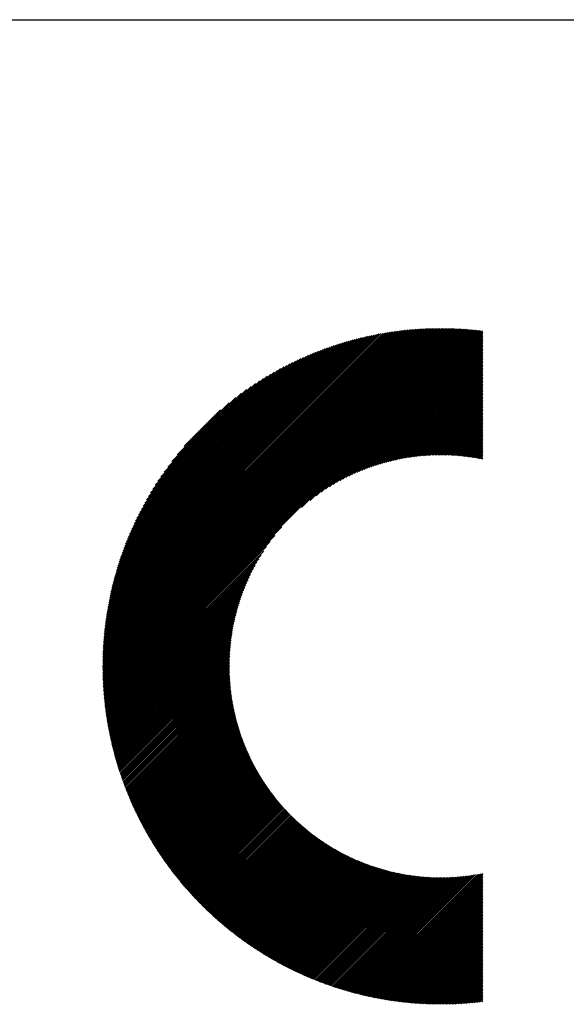
# Model space of a CAD drawing. Units: millimetres. Extents: x -314 to 316, y -247 to 226.
# Drawn here: x -218 to -194, y -187 to -145 of the extents above; entities that cross this region are included whole.
import ezdxf

# ---------------------------------------------------------------- set-up
doc = ezdxf.new("R2010")
doc.units = ezdxf.units.MM
for name, color, linetype, lineweight in [('CAXA0', 7, 'Continuous', 70), ('CAXA3', 7, 'Continuous', 25), ('CAXA5', 4, 'Continuous', 25)]:
    doc.layers.add(name, color=color, linetype=linetype, lineweight=lineweight)

# ---------------------------------------------------------------- blocks, each defined once
blk = doc.blocks.new('CAXBLOCK74')
at = {"layer": 'CAXA0', "color": 0, "linetype": 'Continuous', "lineweight": 25}
for p, q in [((-214.483, -172.614), (-199.875, -158.007)), ((-214.483, -172.551), (-199.939, -158.007)), ((-214.482, -172.488), (-200.002, -158.007)), ((-214.482, -172.424), (-200.066, -158.008)), ((-214.481, -172.36), (-200.13, -158.009)), ((-214.479, -172.296), (-200.194, -158.011)), ((-214.477, -172.231), (-200.258, -158.012)), ((-214.475, -172.167), (-200.323, -158.014)), ((-214.473, -172.101), (-200.388, -158.017)), ((-214.471, -172.036), (-200.454, -158.019)), ((-214.468, -171.97), (-200.52, -158.022)), ((-214.464, -171.904), (-200.586, -158.025)), ((-214.461, -171.838), (-200.652, -158.029)), ((-214.457, -171.771), (-200.719, -158.033)), ((-214.453, -172.647), (-199.813, -158.007)), ((-214.453, -171.704), (-200.786, -158.037)), ((-214.448, -171.637), (-200.853, -158.041)), ((-214.444, -171.569), (-200.921, -158.046)), ((-214.438, -171.501), (-200.989, -158.051)), ((-214.433, -171.432), (-201.057, -158.057)), ((-214.427, -171.364), (-201.126, -158.063)), ((-214.421, -171.295), (-201.195, -158.069)), ((-214.414, -171.225), (-201.265, -158.076)), ((-214.407, -171.155), (-201.335, -158.083)), ((-214.4, -171.085), (-201.405, -158.09)), ((-214.392, -171.014), (-201.476, -158.098)), ((-214.39, -172.647), (-199.75, -158.007)), ((-214.384, -170.943), (-201.547, -158.106)), ((-214.375, -170.872), (-201.618, -158.115)), ((-214.366, -170.8), (-201.69, -158.124)), ((-214.357, -170.728), (-201.762, -158.133)), ((-214.347, -170.655), (-201.835, -158.143)), ((-214.337, -170.582), (-201.908, -158.153)), ((-214.328, -172.647), (-199.688, -158.007)), ((-214.326, -170.509), (-201.981, -158.164)), ((-214.315, -170.435), (-202.055, -158.175)), ((-214.304, -170.36), (-202.13, -158.186)), ((-214.292, -170.285), (-202.205, -158.198)), ((-214.279, -170.21), (-202.28, -158.211)), ((-214.266, -170.134), (-202.356, -158.224)), ((-214.265, -172.647), (-199.626, -158.008)), ((-214.202, -172.647), (-199.564, -158.009)), ((-214.139, -172.647), (-199.502, -158.01)), ((-214.076, -172.647), (-199.441, -158.012)), ((-214.013, -172.647), (-199.38, -158.014)), ((-213.95, -172.647), (-199.319, -158.016)), ((-213.887, -172.647), (-199.258, -158.018)), ((-213.825, -172.647), (-199.198, -158.021)), ((-213.762, -172.647), (-199.138, -158.023)), ((-213.699, -172.647), (-199.078, -158.027)), ((-213.636, -172.647), (-199.018, -158.03)), ((-213.573, -172.647), (-198.959, -158.033)), ((-213.51, -172.647), (-198.9, -158.037)), ((-213.447, -172.647), (-198.841, -158.041)), ((-213.385, -172.647), (-198.782, -158.045)), ((-213.322, -172.647), (-198.724, -158.049)), ((-213.259, -172.647), (-198.665, -158.054)), ((-213.196, -172.647), (-198.607, -158.059)), ((-213.133, -172.647), (-198.55, -158.064)), ((-213.07, -172.647), (-198.492, -158.069)), ((-213.007, -172.647), (-198.434, -158.074)), ((-212.944, -172.647), (-198.377, -158.08)), ((-212.882, -172.647), (-198.32, -158.086)), ((-212.819, -172.647), (-198.263, -158.092)), ((-205.878, -165.769), (-198.207, -158.098)), ((-205.505, -165.459), (-198.15, -158.105)), ((-205.244, -165.261), (-198.094, -158.111)), ((-205.028, -165.108), (-198.038, -158.118)), ((-204.837, -164.98), (-198.013, -158.155)), ((-204.665, -164.871), (-198.013, -158.218)), ((-214.253, -170.058), (-202.432, -158.237)), ((-214.238, -169.981), (-202.509, -158.251)), ((-214.224, -169.903), (-202.587, -158.266)), ((-214.209, -169.825), (-202.665, -158.281)), ((-214.193, -169.747), (-202.743, -158.297)), ((-214.177, -169.668), (-202.822, -158.313)), ((-214.16, -169.588), (-202.902, -158.33)), ((-214.143, -169.508), (-202.982, -158.347)), ((-214.125, -169.427), (-203.063, -158.365)), ((-214.106, -169.345), (-203.144, -158.384)), ((-214.087, -169.263), (-203.227, -158.403)), ((-214.067, -169.181), (-203.309, -158.423)), ((-214.046, -169.097), (-203.393, -158.443)), ((-214.025, -169.013), (-203.477, -158.465)), ((-214.003, -168.928), (-203.562, -158.487)), ((-213.98, -168.842), (-203.647, -158.51)), ((-213.957, -168.756), (-203.734, -158.533)), ((-213.932, -168.669), (-203.821, -158.557)), ((-213.907, -168.581), (-203.909, -158.583)), ((-213.881, -168.492), (-203.998, -158.609)), ((-213.854, -168.402), (-204.088, -158.635)), ((-213.827, -168.312), (-204.178, -158.663)), ((-204.505, -164.774), (-198.013, -158.281)), ((-204.356, -164.687), (-198.013, -158.344)), ((-204.214, -164.609), (-198.013, -158.407)), ((-204.08, -164.537), (-198.013, -158.47)), ((-203.951, -164.471), (-198.013, -158.533)), ((-203.827, -164.41), (-198.013, -158.595)), ((-203.707, -164.353), (-198.013, -158.658)), ((-213.798, -168.22), (-204.27, -158.692)), ((-213.768, -168.127), (-204.363, -158.722)), ((-213.737, -168.034), (-204.456, -158.752)), ((-213.706, -167.939), (-204.551, -158.784)), ((-213.673, -167.843), (-204.647, -158.817)), ((-213.639, -167.746), (-204.743, -158.851)), ((-213.604, -167.648), (-204.842, -158.886)), ((-213.567, -167.549), (-204.941, -158.923)), ((-213.529, -167.448), (-205.042, -158.961)), ((-213.49, -167.346), (-205.144, -159)), ((-213.449, -167.243), (-205.247, -159.041)), ((-213.407, -167.138), (-205.352, -159.083)), ((-203.591, -164.3), (-198.013, -158.721)), ((-203.479, -164.25), (-198.013, -158.784)), ((-203.369, -164.204), (-198.013, -158.847)), ((-203.263, -164.16), (-198.013, -158.91)), ((-203.159, -164.119), (-198.013, -158.973)), ((-203.057, -164.08), (-198.013, -159.035)), ((-213.363, -167.031), (-205.459, -159.127)), ((-213.318, -166.922), (-205.567, -159.172)), ((-213.27, -166.812), (-205.678, -159.22)), ((-213.221, -166.7), (-205.79, -159.269)), ((-213.17, -166.586), (-205.904, -159.32)), ((-213.116, -166.469), (-206.02, -159.374)), ((-213.06, -166.351), (-206.139, -159.43)), ((-213.002, -166.229), (-206.261, -159.488)), ((-202.957, -164.043), (-198.013, -159.098)), ((-202.86, -164.009), (-198.013, -159.161)), ((-202.764, -163.976), (-198.013, -159.224)), ((-202.67, -163.945), (-198.013, -159.287)), ((-202.578, -163.915), (-198.013, -159.35)), ((-202.487, -163.887), (-198.013, -159.413)), ((-202.398, -163.861), (-198.013, -159.476)), ((-212.94, -166.105), (-206.385, -159.55)), ((-212.876, -165.978), (-206.512, -159.614)), ((-212.809, -165.847), (-206.642, -159.681)), ((-212.737, -165.713), (-206.776, -159.753)), ((-212.662, -165.575), (-206.915, -159.828)), ((-212.582, -165.433), (-207.057, -159.907)), ((-202.31, -163.836), (-198.013, -159.538)), ((-202.223, -163.812), (-198.013, -159.601)), ((-202.138, -163.789), (-198.013, -159.664)), ((-202.053, -163.768), (-198.013, -159.727)), ((-201.97, -163.748), (-198.013, -159.79)), ((-201.888, -163.728), (-198.013, -159.853)), ((-201.807, -163.71), (-198.013, -159.916)), ((-212.498, -165.285), (-207.205, -159.992)), ((-212.407, -165.132), (-207.358, -160.083)), ((-212.31, -164.972), (-207.518, -160.18)), ((-212.206, -164.804), (-207.685, -160.284)), ((-201.727, -163.693), (-198.013, -159.978)), ((-201.648, -163.677), (-198.013, -160.041)), ((-201.57, -163.661), (-198.013, -160.104)), ((-201.492, -163.647), (-198.013, -160.167)), ((-201.416, -163.633), (-198.013, -160.23)), ((-201.34, -163.62), (-198.013, -160.293)), ((-201.265, -163.608), (-198.013, -160.356)), ((-212.092, -164.628), (-207.862, -160.398)), ((-211.966, -164.439), (-208.05, -160.524)), ((-211.827, -164.237), (-208.253, -160.663)), ((-201.191, -163.597), (-198.013, -160.419)), ((-201.117, -163.586), (-198.013, -160.481)), ((-201.044, -163.576), (-198.013, -160.544)), ((-200.972, -163.567), (-198.013, -160.607)), ((-200.901, -163.558), (-198.013, -160.67)), ((-200.83, -163.55), (-198.013, -160.733)), ((-200.76, -163.543), (-198.013, -160.796)), ((-211.669, -164.016), (-208.474, -160.821)), ((-211.484, -163.768), (-208.722, -161.006)), ((-200.69, -163.536), (-198.013, -160.859)), ((-200.621, -163.53), (-198.013, -160.921)), ((-200.553, -163.524), (-198.013, -160.984)), ((-200.485, -163.519), (-198.013, -161.047)), ((-200.417, -163.515), (-198.013, -161.11)), ((-200.35, -163.511), (-198.013, -161.173)), ((-211.257, -163.479), (-209.011, -161.233)), ((-210.949, -163.108), (-209.382, -161.541)), ((-200.284, -163.507), (-198.013, -161.236)), ((-200.218, -163.505), (-198.013, -161.299)), ((-200.153, -163.502), (-198.013, -161.362)), ((-200.088, -163.5), (-198.013, -161.424)), ((-200.024, -163.499), (-198.013, -161.487)), ((-199.96, -163.498), (-198.013, -161.55)), ((-199.896, -163.497), (-198.013, -161.613)), ((-199.833, -163.497), (-198.013, -161.676)), ((-199.771, -163.497), (-198.013, -161.739)), ((-199.709, -163.498), (-198.013, -161.802)), ((-199.647, -163.499), (-198.013, -161.864)), ((-199.586, -163.5), (-198.013, -161.927)), ((-199.525, -163.502), (-198.013, -161.99)), ((-199.464, -163.505), (-198.013, -162.053)), ((-199.404, -163.507), (-198.013, -162.116)), ((-199.344, -163.51), (-198.013, -162.179)), ((-199.285, -163.514), (-198.013, -162.242)), ((-199.226, -163.518), (-198.013, -162.305)), ((-199.167, -163.522), (-198.013, -162.367)), ((-199.109, -163.526), (-198.013, -162.43)), ((-199.051, -163.531), (-198.013, -162.493)), ((-198.993, -163.536), (-198.013, -162.556)), ((-198.936, -163.542), (-198.013, -162.619)), ((-198.879, -163.548), (-198.013, -162.682)), ((-198.822, -163.554), (-198.013, -162.745)), ((-198.765, -163.56), (-198.013, -162.807)), ((-198.709, -163.567), (-198.013, -162.87)), ((-198.654, -163.574), (-198.013, -162.933)), ((-198.598, -163.582), (-198.013, -162.996)), ((-198.543, -163.59), (-198.013, -163.059)), ((-198.488, -163.598), (-198.013, -163.122)), ((-198.434, -163.606), (-198.013, -163.185)), ((-198.38, -163.615), (-198.013, -163.248)), ((-198.326, -163.623), (-198.013, -163.31)), ((-198.272, -163.633), (-198.013, -163.373)), ((-198.218, -163.642), (-198.013, -163.436)), ((-198.165, -163.652), (-198.013, -163.499)), ((-198.113, -163.662), (-198.013, -163.562)), ((-198.06, -163.672), (-198.013, -163.625)), ((-212.756, -172.647), (-206.72, -166.612)), ((-212.693, -172.647), (-207.031, -166.985)), ((-212.63, -172.647), (-207.229, -167.246)), ((-212.567, -172.647), (-207.382, -167.462)), ((-212.504, -172.647), (-207.51, -167.652)), ((-212.442, -172.647), (-207.619, -167.825)), ((-212.379, -172.647), (-207.716, -167.985)), ((-212.316, -172.647), (-207.803, -168.134)), ((-212.253, -172.647), (-207.881, -168.276)), ((-212.19, -172.647), (-207.953, -168.41)), ((-212.127, -172.647), (-208.019, -168.539)), ((-212.064, -172.647), (-208.08, -168.663)), ((-212.001, -172.647), (-208.137, -168.783)), ((-211.939, -172.647), (-208.19, -168.899)), ((-211.876, -172.647), (-208.24, -169.011)), ((-211.813, -172.647), (-208.286, -169.121)), ((-211.75, -172.647), (-208.33, -169.227)), ((-211.687, -172.647), (-208.371, -169.331)), ((-211.624, -172.647), (-208.41, -169.433)), ((-211.561, -172.647), (-208.447, -169.532)), ((-211.499, -172.647), (-208.481, -169.63)), ((-211.436, -172.647), (-208.514, -169.726)), ((-211.373, -172.647), (-208.545, -169.82)), ((-211.31, -172.647), (-208.575, -169.912)), ((-211.247, -172.647), (-208.603, -170.003)), ((-211.184, -172.647), (-208.629, -170.092)), ((-211.121, -172.647), (-208.654, -170.18)), ((-211.059, -172.647), (-208.678, -170.267)), ((-210.996, -172.647), (-208.701, -170.352)), ((-210.933, -172.647), (-208.722, -170.437)), ((-210.87, -172.647), (-208.742, -170.52)), ((-210.807, -172.647), (-208.762, -170.602)), ((-210.744, -172.647), (-208.78, -170.683)), ((-210.681, -172.647), (-208.797, -170.763)), ((-210.618, -172.647), (-208.813, -170.842)), ((-210.556, -172.647), (-208.829, -170.92)), ((-210.493, -172.647), (-208.843, -170.998)), ((-210.43, -172.647), (-208.857, -171.074)), ((-210.367, -172.647), (-208.87, -171.15)), ((-210.304, -172.647), (-208.882, -171.225)), ((-210.241, -172.647), (-208.893, -171.299)), ((-210.178, -172.647), (-208.904, -171.373)), ((-210.116, -172.647), (-208.914, -171.446)), ((-210.053, -172.647), (-208.923, -171.518)), ((-209.99, -172.647), (-208.932, -171.589)), ((-209.927, -172.647), (-208.94, -171.66)), ((-209.864, -172.647), (-208.947, -171.73)), ((-209.801, -172.647), (-208.954, -171.8)), ((-209.738, -172.647), (-208.96, -171.869)), ((-209.675, -172.647), (-208.965, -171.937)), ((-209.613, -172.647), (-208.971, -172.005)), ((-209.55, -172.647), (-208.975, -172.073)), ((-209.487, -172.647), (-208.979, -172.139)), ((-209.424, -172.647), (-208.982, -172.206)), ((-209.361, -172.647), (-208.985, -172.272)), ((-214.483, -172.802), (-214.328, -172.647)), ((-214.483, -172.74), (-214.39, -172.647)), ((-214.483, -172.677), (-214.453, -172.647)), ((-214.482, -172.864), (-214.265, -172.647)), ((-214.481, -172.926), (-214.202, -172.647)), ((-214.479, -172.988), (-214.139, -172.647)), ((-214.478, -173.049), (-214.076, -172.647)), ((-214.476, -173.11), (-214.013, -172.647)), ((-214.474, -173.171), (-213.95, -172.647)), ((-214.472, -173.232), (-213.887, -172.647)), ((-214.469, -173.292), (-213.825, -172.647)), ((-214.466, -173.352), (-213.762, -172.647)), ((-214.463, -173.412), (-213.699, -172.647)), ((-214.46, -173.471), (-213.636, -172.647)), ((-214.457, -173.531), (-213.573, -172.647)), ((-214.453, -173.59), (-213.51, -172.647)), ((-214.449, -173.649), (-213.447, -172.647)), ((-214.445, -173.708), (-213.385, -172.647)), ((-214.441, -173.766), (-213.322, -172.647)), ((-214.436, -173.824), (-213.259, -172.647)), ((-214.431, -173.882), (-213.196, -172.647)), ((-214.426, -173.94), (-213.133, -172.647)), ((-214.421, -173.998), (-213.07, -172.647)), ((-214.415, -174.055), (-213.007, -172.647)), ((-214.41, -174.113), (-212.944, -172.647)), ((-214.404, -174.17), (-212.882, -172.647)), ((-214.398, -174.226), (-212.819, -172.647)), ((-214.392, -174.283), (-212.756, -172.647)), ((-214.385, -174.34), (-212.693, -172.647)), ((-214.379, -174.396), (-212.63, -172.647)), ((-214.372, -174.452), (-212.567, -172.647)), ((-214.365, -174.508), (-212.504, -172.647)), ((-214.357, -174.563), (-212.442, -172.647)), ((-214.35, -174.619), (-212.379, -172.647)), ((-214.342, -174.674), (-212.316, -172.647)), ((-214.335, -174.729), (-212.253, -172.647)), ((-214.327, -174.784), (-212.19, -172.647)), ((-214.318, -174.839), (-212.127, -172.647)), ((-214.31, -174.893), (-212.064, -172.647)), ((-214.302, -174.947), (-212.001, -172.647)), ((-214.293, -175.002), (-211.939, -172.647)), ((-214.284, -175.055), (-211.876, -172.647)), ((-214.275, -175.109), (-211.813, -172.647)), ((-214.266, -175.163), (-211.75, -172.647)), ((-214.256, -175.216), (-211.687, -172.647)), ((-214.247, -175.27), (-211.624, -172.647)), ((-214.237, -175.323), (-211.561, -172.647)), ((-214.227, -175.376), (-211.499, -172.647)), ((-214.217, -175.428), (-211.436, -172.647)), ((-214.207, -175.481), (-211.373, -172.647)), ((-214.196, -175.533), (-211.31, -172.647)), ((-214.185, -175.586), (-211.247, -172.647)), ((-214.175, -175.638), (-211.184, -172.647)), ((-214.164, -175.69), (-211.121, -172.647)), ((-214.153, -175.741), (-211.059, -172.647)), ((-214.141, -175.793), (-210.996, -172.647)), ((-214.13, -175.845), (-210.933, -172.647)), ((-214.118, -175.896), (-210.87, -172.647)), ((-214.107, -175.947), (-210.807, -172.647)), ((-214.095, -175.998), (-210.744, -172.647)), ((-214.083, -176.049), (-210.681, -172.647)), ((-214.071, -176.099), (-210.618, -172.647)), ((-214.058, -176.15), (-210.556, -172.647)), ((-214.046, -176.2), (-210.493, -172.647)), ((-214.033, -176.25), (-210.43, -172.647)), ((-214.02, -176.301), (-210.367, -172.647)), ((-214.007, -176.35), (-210.304, -172.647)), ((-213.994, -176.4), (-210.241, -172.647)), ((-213.981, -176.45), (-210.178, -172.647)), ((-213.968, -176.499), (-210.116, -172.647)), ((-213.954, -176.549), (-210.053, -172.647)), ((-213.94, -176.598), (-209.99, -172.647)), ((-213.926, -176.647), (-209.927, -172.647)), ((-213.912, -176.696), (-209.864, -172.647)), ((-213.898, -176.744), (-209.801, -172.647)), ((-213.884, -176.793), (-209.738, -172.647)), ((-213.87, -176.842), (-209.675, -172.647)), ((-213.855, -176.89), (-209.613, -172.647)), ((-213.84, -176.938), (-209.55, -172.647)), ((-213.826, -176.986), (-209.487, -172.647)), ((-213.811, -177.034), (-209.424, -172.647)), ((-213.796, -177.082), (-209.361, -172.647)), ((-213.78, -177.129), (-209.298, -172.647)), ((-213.765, -177.177), (-209.235, -172.647)), ((-213.75, -177.224), (-209.173, -172.647)), ((-213.734, -177.272), (-209.11, -172.647)), ((-213.718, -177.319), (-209.047, -172.647)), ((-213.702, -177.366), (-208.993, -172.656)), ((-213.686, -177.412), (-208.993, -172.719)), ((-209.298, -172.647), (-208.988, -172.337)), ((-209.235, -172.647), (-208.99, -172.402)), ((-209.173, -172.647), (-208.991, -172.466)), ((-209.11, -172.647), (-208.992, -172.53)), ((-209.047, -172.647), (-208.993, -172.593)), ((-213.67, -177.459), (-208.992, -172.781)), ((-213.654, -177.506), (-208.991, -172.843)), ((-213.637, -177.552), (-208.989, -172.904)), ((-213.621, -177.598), (-208.988, -172.965)), ((-213.604, -177.645), (-208.985, -173.026)), ((-213.587, -177.691), (-208.983, -173.086)), ((-213.57, -177.737), (-208.979, -173.146)), ((-213.553, -177.782), (-208.976, -173.205)), ((-213.536, -177.828), (-208.972, -173.264)), ((-213.519, -177.874), (-208.968, -173.323)), ((-213.501, -177.919), (-208.964, -173.381)), ((-213.484, -177.964), (-208.959, -173.439)), ((-213.466, -178.01), (-208.954, -173.497)), ((-213.448, -178.055), (-208.948, -173.554)), ((-213.43, -178.1), (-208.942, -173.611)), ((-213.412, -178.144), (-208.936, -173.668)), ((-213.394, -178.189), (-208.929, -173.724)), ((-213.376, -178.234), (-208.923, -173.78)), ((-213.357, -178.278), (-208.916, -173.836)), ((-213.339, -178.322), (-208.908, -173.892)), ((-213.32, -178.367), (-208.9, -173.947)), ((-213.301, -178.411), (-208.892, -174.002)), ((-213.282, -178.455), (-208.884, -174.056)), ((-213.263, -178.498), (-208.875, -174.11)), ((-213.244, -178.542), (-208.866, -174.164)), ((-213.225, -178.586), (-208.857, -174.218)), ((-213.206, -178.629), (-208.848, -174.271)), ((-213.186, -178.673), (-208.838, -174.325)), ((-213.166, -178.716), (-208.828, -174.377)), ((-213.147, -178.759), (-208.818, -174.43)), ((-213.127, -178.802), (-208.807, -174.482)), ((-213.107, -178.845), (-208.796, -174.534)), ((-213.087, -178.888), (-208.785, -174.586)), ((-213.067, -178.93), (-208.774, -174.638)), ((-213.046, -178.973), (-208.762, -174.689)), ((-213.026, -179.015), (-208.751, -174.74)), ((-213.005, -179.058), (-208.738, -174.791)), ((-212.985, -179.1), (-208.726, -174.841)), ((-212.964, -179.142), (-208.714, -174.892)), ((-212.943, -179.184), (-208.701, -174.942)), ((-212.922, -179.226), (-208.688, -174.991)), ((-212.901, -179.268), (-208.674, -175.041)), ((-212.88, -179.309), (-208.661, -175.09)), ((-212.859, -179.351), (-208.647, -175.139)), ((-212.837, -179.392), (-208.633, -175.188)), ((-212.816, -179.434), (-208.619, -175.237)), ((-212.794, -179.475), (-208.605, -175.285)), ((-212.772, -179.516), (-208.59, -175.334)), ((-212.75, -179.557), (-208.575, -175.382)), ((-212.728, -179.598), (-208.56, -175.429)), ((-212.706, -179.639), (-208.545, -175.477)), ((-212.684, -179.679), (-208.529, -175.524)), ((-212.662, -179.72), (-208.513, -175.571)), ((-212.639, -179.76), (-208.497, -175.618)), ((-212.617, -179.801), (-208.481, -175.665)), ((-212.594, -179.841), (-208.465, -175.712)), ((-212.571, -179.881), (-208.448, -175.758)), ((-212.549, -179.921), (-208.431, -175.804)), ((-212.526, -179.961), (-208.414, -175.85)), ((-212.503, -180.001), (-208.397, -175.895)), ((-212.48, -180.041), (-208.38, -175.941)), ((-212.456, -180.08), (-208.362, -175.986)), ((-212.433, -180.12), (-208.344, -176.031)), ((-212.409, -180.159), (-208.326, -176.076)), ((-212.386, -180.198), (-208.308, -176.121)), ((-212.362, -180.238), (-208.29, -176.165)), ((-212.338, -180.277), (-208.271, -176.209)), ((-212.315, -180.316), (-208.252, -176.254)), ((-212.291, -180.355), (-208.234, -176.297)), ((-212.266, -180.393), (-208.214, -176.341)), ((-212.242, -180.432), (-208.195, -176.385)), ((-212.218, -180.471), (-208.175, -176.428)), ((-212.194, -180.509), (-208.156, -176.471)), ((-212.169, -180.547), (-208.136, -176.514)), ((-212.144, -180.586), (-208.116, -176.557)), ((-212.12, -180.624), (-208.096, -176.6)), ((-212.095, -180.662), (-208.075, -176.642)), ((-212.07, -180.7), (-208.054, -176.684)), ((-212.045, -180.738), (-208.034, -176.726)), ((-212.02, -180.775), (-208.013, -176.768)), ((-211.995, -180.813), (-207.991, -176.81)), ((-211.969, -180.851), (-207.97, -176.851)), ((-211.944, -180.888), (-207.949, -176.893)), ((-211.918, -180.925), (-207.927, -176.934)), ((-211.893, -180.963), (-207.905, -176.975)), ((-211.867, -181), (-207.883, -177.016)), ((-211.841, -181.037), (-207.861, -177.056)), ((-211.815, -181.074), (-207.838, -177.097)), ((-211.789, -181.111), (-207.816, -177.137)), ((-211.763, -181.147), (-207.793, -177.177)), ((-211.737, -181.184), (-207.77, -177.217)), ((-211.711, -181.221), (-207.747, -177.257)), ((-211.684, -181.257), (-207.724, -177.297)), ((-211.658, -181.293), (-207.7, -177.336)), ((-211.631, -181.33), (-207.677, -177.375)), ((-211.604, -181.366), (-207.653, -177.415)), ((-211.578, -181.402), (-207.629, -177.453)), ((-211.551, -181.438), (-207.605, -177.492)), ((-211.524, -181.474), (-207.581, -177.531)), ((-211.497, -181.509), (-207.557, -177.569)), ((-211.469, -181.545), (-207.532, -177.608)), ((-211.442, -181.581), (-207.507, -177.646)), ((-211.415, -181.616), (-207.482, -177.684)), ((-211.387, -181.651), (-207.457, -177.722)), ((-211.36, -181.687), (-207.432, -177.759)), ((-211.332, -181.722), (-207.407, -177.797)), ((-211.304, -181.757), (-207.381, -177.834)), ((-211.276, -181.792), (-207.355, -177.871)), ((-211.248, -181.827), (-207.33, -177.908)), ((-211.22, -181.862), (-207.304, -177.945)), ((-211.192, -181.896), (-207.277, -177.982)), ((-211.164, -181.931), (-207.251, -178.018)), ((-211.135, -181.965), (-207.224, -178.055)), ((-211.107, -182), (-207.198, -178.091)), ((-211.078, -182.034), (-207.171, -178.127)), ((-211.05, -182.068), (-207.144, -178.163)), ((-211.021, -182.102), (-207.117, -178.198)), ((-210.992, -182.136), (-207.09, -178.234)), ((-210.963, -182.17), (-207.062, -178.269)), ((-210.934, -182.204), (-207.035, -178.305)), ((-210.905, -182.238), (-207.007, -178.34)), ((-210.876, -182.271), (-206.979, -178.375)), ((-210.846, -182.305), (-206.951, -178.41)), ((-210.817, -182.338), (-206.923, -178.444)), ((-210.787, -182.372), (-206.894, -178.479)), ((-210.758, -182.405), (-206.866, -178.513)), ((-210.728, -182.438), (-206.837, -178.547)), ((-210.698, -182.471), (-206.808, -178.581)), ((-210.668, -182.504), (-206.779, -178.615)), ((-210.638, -182.537), (-206.75, -178.649)), ((-210.608, -182.57), (-206.721, -178.682)), ((-210.578, -182.602), (-206.691, -178.716)), ((-210.548, -182.635), (-206.662, -178.749)), ((-210.517, -182.668), (-206.632, -178.782)), ((-210.487, -182.7), (-206.602, -178.815)), ((-210.456, -182.732), (-206.572, -178.848)), ((-210.425, -182.764), (-206.542, -178.881)), ((-210.395, -182.796), (-206.511, -178.913)), ((-210.364, -182.828), (-206.481, -178.945)), ((-210.333, -182.86), (-206.45, -178.978)), ((-210.302, -182.892), (-206.419, -179.01)), ((-210.271, -182.924), (-206.388, -179.041)), ((-210.239, -182.955), (-206.357, -179.073)), ((-210.208, -182.987), (-206.326, -179.105)), ((-210.177, -183.018), (-206.294, -179.136)), ((-210.145, -183.05), (-206.263, -179.167)), ((-210.113, -183.081), (-206.231, -179.199)), ((-210.082, -183.112), (-206.199, -179.23)), ((-210.05, -183.143), (-206.167, -179.26)), ((-210.018, -183.174), (-206.135, -179.291)), ((-209.986, -183.205), (-206.102, -179.322)), ((-209.954, -183.236), (-206.07, -179.352)), ((-209.922, -183.266), (-206.037, -179.382)), ((-209.889, -183.297), (-206.004, -179.412)), ((-209.857, -183.327), (-205.971, -179.442)), ((-209.824, -183.358), (-205.938, -179.472)), ((-209.792, -183.388), (-205.905, -179.501)), ((-209.759, -183.418), (-205.872, -179.531)), ((-209.726, -183.448), (-205.838, -179.56)), ((-209.694, -183.478), (-205.804, -179.589)), ((-209.661, -183.508), (-205.77, -179.618)), ((-209.627, -183.538), (-205.736, -179.647)), ((-209.594, -183.568), (-205.702, -179.676)), ((-209.561, -183.597), (-205.668, -179.704)), ((-209.528, -183.627), (-205.633, -179.732)), ((-209.494, -183.656), (-205.599, -179.761)), ((-209.461, -183.686), (-205.564, -179.789)), ((-209.427, -183.715), (-205.529, -179.817)), ((-209.393, -183.744), (-205.494, -179.844)), ((-209.359, -183.773), (-205.458, -179.872)), ((-209.326, -183.802), (-205.423, -179.899)), ((-209.292, -183.831), (-205.387, -179.927)), ((-209.257, -183.859), (-205.352, -179.954)), ((-209.223, -183.888), (-205.316, -179.981)), ((-209.189, -183.917), (-205.28, -180.007)), ((-209.154, -183.945), (-205.243, -180.034)), ((-209.12, -183.973), (-205.207, -180.06)), ((-209.085, -184.002), (-205.17, -180.087)), ((-209.051, -184.03), (-205.134, -180.113)), ((-209.016, -184.058), (-205.097, -180.139)), ((-208.981, -184.086), (-205.06, -180.165)), ((-208.946, -184.114), (-205.023, -180.19)), ((-208.911, -184.142), (-204.985, -180.216)), ((-208.876, -184.169), (-204.948, -180.241)), ((-208.84, -184.197), (-204.91, -180.266)), ((-208.805, -184.224), (-204.872, -180.292)), ((-208.769, -184.252), (-204.834, -180.316)), ((-208.734, -184.279), (-204.796, -180.341)), ((-208.698, -184.306), (-204.758, -180.366)), ((-208.662, -184.333), (-204.719, -180.39)), ((-208.627, -184.36), (-204.681, -180.414)), ((-208.591, -184.387), (-204.642, -180.438)), ((-208.555, -184.414), (-204.603, -180.462)), ((-208.518, -184.441), (-204.564, -180.486)), ((-208.482, -184.467), (-204.524, -180.509)), ((-208.446, -184.494), (-204.485, -180.533)), ((-208.409, -184.52), (-204.445, -180.556)), ((-208.373, -184.546), (-204.405, -180.579)), ((-208.336, -184.573), (-204.365, -180.602)), ((-208.299, -184.599), (-204.325, -180.625)), ((-208.262, -184.625), (-204.285, -180.647)), ((-208.225, -184.651), (-204.244, -180.67)), ((-208.188, -184.676), (-204.204, -180.692)), ((-208.151, -184.702), (-204.163, -180.714)), ((-208.114, -184.728), (-204.122, -180.736)), ((-208.077, -184.753), (-204.081, -180.757)), ((-208.039, -184.779), (-204.039, -180.779)), ((-208.002, -184.804), (-203.998, -180.8)), ((-207.964, -184.829), (-203.956, -180.821)), ((-207.926, -184.854), (-203.914, -180.842)), ((-207.888, -184.879), (-203.872, -180.863)), ((-207.85, -184.904), (-203.83, -180.883)), ((-207.812, -184.929), (-203.787, -180.904)), ((-207.774, -184.954), (-203.745, -180.924)), ((-207.736, -184.978), (-203.702, -180.944)), ((-207.697, -185.003), (-203.659, -180.964)), ((-207.659, -185.027), (-203.616, -180.984)), ((-207.62, -185.051), (-203.572, -181.003)), ((-207.582, -185.075), (-203.529, -181.023)), ((-207.543, -185.1), (-203.485, -181.042)), ((-207.504, -185.124), (-203.441, -181.061)), ((-207.465, -185.147), (-203.397, -181.079)), ((-207.426, -185.171), (-203.352, -181.098)), ((-207.387, -185.195), (-203.308, -181.116)), ((-207.347, -185.218), (-203.263, -181.134)), ((-207.308, -185.242), (-203.218, -181.152)), ((-207.268, -185.265), (-203.173, -181.17)), ((-207.229, -185.288), (-203.128, -181.188)), ((-207.189, -185.312), (-203.082, -181.205)), ((-207.149, -185.335), (-203.037, -181.222)), ((-207.109, -185.357), (-202.991, -181.239)), ((-207.069, -185.38), (-202.945, -181.256)), ((-207.029, -185.403), (-202.898, -181.272)), ((-206.989, -185.426), (-202.852, -181.289)), ((-206.948, -185.448), (-202.805, -181.305)), ((-206.908, -185.47), (-202.758, -181.321)), ((-206.867, -185.493), (-202.711, -181.337)), ((-206.827, -185.515), (-202.664, -181.352)), ((-206.786, -185.537), (-202.616, -181.367)), ((-206.745, -185.559), (-202.568, -181.382)), ((-206.704, -185.581), (-202.52, -181.397)), ((-206.663, -185.603), (-202.472, -181.412)), ((-206.621, -185.624), (-202.424, -181.426)), ((-206.58, -185.646), (-202.375, -181.44)), ((-206.539, -185.667), (-202.326, -181.454)), ((-206.497, -185.688), (-202.277, -181.468)), ((-206.455, -185.71), (-202.227, -181.482)), ((-206.414, -185.731), (-202.178, -181.495)), ((-206.372, -185.752), (-202.128, -181.508)), ((-206.33, -185.772), (-202.078, -181.521)), ((-206.288, -185.793), (-202.027, -181.533)), ((-206.245, -185.814), (-201.977, -181.545)), ((-206.203, -185.834), (-201.926, -181.557)), ((-206.16, -185.855), (-201.875, -181.569)), ((-206.118, -185.875), (-201.824, -181.581)), ((-206.075, -185.895), (-201.772, -181.592)), ((-206.032, -185.915), (-201.72, -181.603)), ((-205.989, -185.935), (-201.668, -181.614)), ((-205.946, -185.955), (-201.616, -181.624)), ((-205.903, -185.975), (-201.563, -181.635)), ((-205.86, -185.994), (-201.51, -181.645)), ((-205.817, -186.014), (-201.457, -181.654)), ((-205.773, -186.033), (-201.404, -181.664)), ((-205.729, -186.052), (-201.35, -181.673)), ((-205.686, -186.072), (-201.296, -181.682)), ((-205.642, -186.091), (-201.242, -181.69)), ((-203.537, -186.814), (-198.407, -181.684)), ((-203.487, -186.827), (-198.332, -181.672)), ((-203.437, -186.84), (-198.256, -181.659)), ((-203.386, -186.853), (-198.179, -181.645)), ((-203.336, -186.865), (-198.102, -181.631)), ((-203.286, -186.877), (-198.023, -181.615)), ((-203.235, -186.89), (-198.013, -181.667)), ((-205.598, -186.109), (-201.187, -181.698)), ((-205.554, -186.128), (-201.132, -181.706)), ((-205.51, -186.147), (-201.077, -181.714)), ((-205.465, -186.165), (-201.021, -181.722)), ((-205.421, -186.184), (-200.966, -181.729)), ((-205.376, -186.202), (-200.91, -181.735)), ((-205.332, -186.22), (-200.853, -181.742)), ((-205.287, -186.238), (-200.796, -181.748)), ((-205.242, -186.256), (-200.739, -181.754)), ((-205.197, -186.274), (-200.682, -181.759)), ((-205.151, -186.292), (-200.624, -181.764)), ((-205.106, -186.309), (-200.566, -181.769)), ((-205.061, -186.327), (-200.508, -181.774)), ((-205.015, -186.344), (-200.449, -181.778)), ((-204.969, -186.361), (-200.39, -181.781)), ((-204.924, -186.378), (-200.33, -181.785)), ((-204.878, -186.395), (-200.27, -181.788)), ((-204.832, -186.412), (-200.21, -181.79)), ((-204.785, -186.428), (-200.15, -181.793)), ((-204.739, -186.445), (-200.089, -181.794)), ((-204.693, -186.461), (-200.027, -181.796)), ((-204.646, -186.478), (-199.965, -181.797)), ((-204.599, -186.494), (-199.903, -181.798)), ((-204.552, -186.51), (-199.84, -181.798)), ((-204.505, -186.526), (-199.777, -181.798)), ((-204.458, -186.541), (-199.714, -181.797)), ((-204.411, -186.557), (-199.65, -181.796)), ((-204.364, -186.573), (-199.585, -181.794)), ((-204.316, -186.588), (-199.52, -181.792)), ((-204.268, -186.603), (-199.455, -181.79)), ((-204.221, -186.618), (-199.389, -181.787)), ((-204.173, -186.633), (-199.323, -181.783)), ((-204.125, -186.648), (-199.256, -181.779)), ((-204.076, -186.663), (-199.188, -181.774)), ((-204.028, -186.677), (-199.12, -181.769)), ((-203.98, -186.691), (-199.052, -181.764)), ((-203.931, -186.706), (-198.983, -181.757)), ((-203.882, -186.72), (-198.913, -181.75)), ((-203.833, -186.734), (-198.843, -181.743)), ((-203.784, -186.747), (-198.772, -181.735)), ((-203.735, -186.761), (-198.7, -181.726)), ((-203.686, -186.775), (-198.628, -181.717)), ((-203.636, -186.788), (-198.555, -181.707)), ((-203.587, -186.801), (-198.481, -181.696)), ((-203.184, -186.902), (-198.013, -181.73)), ((-203.133, -186.914), (-198.013, -181.793)), ((-203.082, -186.925), (-198.013, -181.856)), ((-203.03, -186.937), (-198.013, -181.919)), ((-202.979, -186.948), (-198.013, -181.982)), ((-202.927, -186.959), (-198.013, -182.045)), ((-202.876, -186.97), (-198.013, -182.107)), ((-202.824, -186.981), (-198.013, -182.17)), ((-202.771, -186.992), (-198.013, -182.233)), ((-202.719, -187.003), (-198.013, -182.296)), ((-202.667, -187.013), (-198.013, -182.359)), ((-202.614, -187.023), (-198.013, -182.422)), ((-202.561, -187.033), (-198.013, -182.485)), ((-202.508, -187.043), (-198.013, -182.547)), ((-202.455, -187.053), (-198.013, -182.61)), ((-202.402, -187.063), (-198.013, -182.673)), ((-202.348, -187.072), (-198.013, -182.736)), ((-202.295, -187.081), (-198.013, -182.799)), ((-202.241, -187.09), (-198.013, -182.862)), ((-202.187, -187.099), (-198.013, -182.925)), ((-202.133, -187.108), (-198.013, -182.988)), ((-202.078, -187.116), (-198.013, -183.05)), ((-202.024, -187.125), (-198.013, -183.113)), ((-201.969, -187.133), (-198.013, -183.176)), ((-201.914, -187.141), (-198.013, -183.239)), ((-201.859, -187.149), (-198.013, -183.302)), ((-201.804, -187.156), (-198.013, -183.365)), ((-201.748, -187.163), (-198.013, -183.428)), ((-201.693, -187.171), (-198.013, -183.49)), ((-201.637, -187.178), (-198.013, -183.553)), ((-201.581, -187.184), (-198.013, -183.616)), ((-201.525, -187.191), (-198.013, -183.679)), ((-201.468, -187.198), (-198.013, -183.742)), ((-201.411, -187.204), (-198.013, -183.805)), ((-201.355, -187.21), (-198.013, -183.868)), ((-201.298, -187.216), (-198.013, -183.93)), ((-201.24, -187.221), (-198.013, -183.993)), ((-201.183, -187.227), (-198.013, -184.056)), ((-201.125, -187.232), (-198.013, -184.119)), ((-201.067, -187.237), (-198.013, -184.182)), ((-201.009, -187.241), (-198.013, -184.245)), ((-200.951, -187.246), (-198.013, -184.308)), ((-200.892, -187.25), (-198.013, -184.371)), ((-200.834, -187.254), (-198.013, -184.433)), ((-200.775, -187.258), (-198.013, -184.496)), ((-200.715, -187.262), (-198.013, -184.559)), ((-200.656, -187.265), (-198.013, -184.622)), ((-200.596, -187.269), (-198.013, -184.685)), ((-200.536, -187.272), (-198.013, -184.748)), ((-200.476, -187.274), (-198.013, -184.811)), ((-200.416, -187.277), (-198.013, -184.873)), ((-200.355, -187.279), (-198.013, -184.936)), ((-200.294, -187.281), (-198.013, -184.999)), ((-200.233, -187.283), (-198.013, -185.062)), ((-200.172, -187.284), (-198.013, -185.125)), ((-200.11, -187.286), (-198.013, -185.188)), ((-200.048, -187.287), (-198.013, -185.251)), ((-199.986, -187.287), (-198.013, -185.314)), ((-199.924, -187.288), (-198.013, -185.376)), ((-199.861, -187.288), (-198.013, -185.439)), ((-199.798, -187.288), (-198.013, -185.502)), ((-199.735, -187.288), (-198.013, -185.565)), ((-199.672, -187.287), (-198.013, -185.628)), ((-199.608, -187.286), (-198.013, -185.691)), ((-199.544, -187.285), (-198.013, -185.754)), ((-199.48, -187.284), (-198.013, -185.816)), ((-199.415, -187.282), (-198.013, -185.879)), ((-199.35, -187.28), (-198.013, -185.942)), ((-199.285, -187.277), (-198.013, -186.005)), ((-199.219, -187.275), (-198.013, -186.068)), ((-199.154, -187.272), (-198.013, -186.131)), ((-199.087, -187.269), (-198.013, -186.194)), ((-199.021, -187.265), (-198.013, -186.257)), ((-198.954, -187.261), (-198.013, -186.319)), ((-198.887, -187.257), (-198.013, -186.382)), ((-198.82, -187.252), (-198.013, -186.445)), ((-198.752, -187.247), (-198.013, -186.508)), ((-198.684, -187.242), (-198.013, -186.571)), ((-198.615, -187.237), (-198.013, -186.634)), ((-198.546, -187.231), (-198.013, -186.697)), ((-198.477, -187.224), (-198.013, -186.759)), ((-198.408, -187.218), (-198.013, -186.822)), ((-198.338, -187.211), (-198.013, -186.885)), ((-198.268, -187.203), (-198.013, -186.948)), ((-198.197, -187.195), (-198.013, -187.011)), ((-198.126, -187.187), (-198.013, -187.074)), ((-198.054, -187.178), (-198.013, -187.137))]:
    blk.add_line(p, q, dxfattribs=at)

msp = doc.modelspace()

# ---------------------------------------------------------------- linework, layer by layer
at = {"layer": 'CAXA3', "linetype": 'Continuous', "lineweight": 25}
msp.add_line((-313.775, -144.637), (316.225, -144.637), dxfattribs=at)

# ---------------------------------------------------------------- block references
at = {"layer": 'CAXA5', "color": 96}
msp.add_blockref('CAXBLOCK74', (0, 0), dxfattribs=at)

doc.saveas('drawing.dxf')
